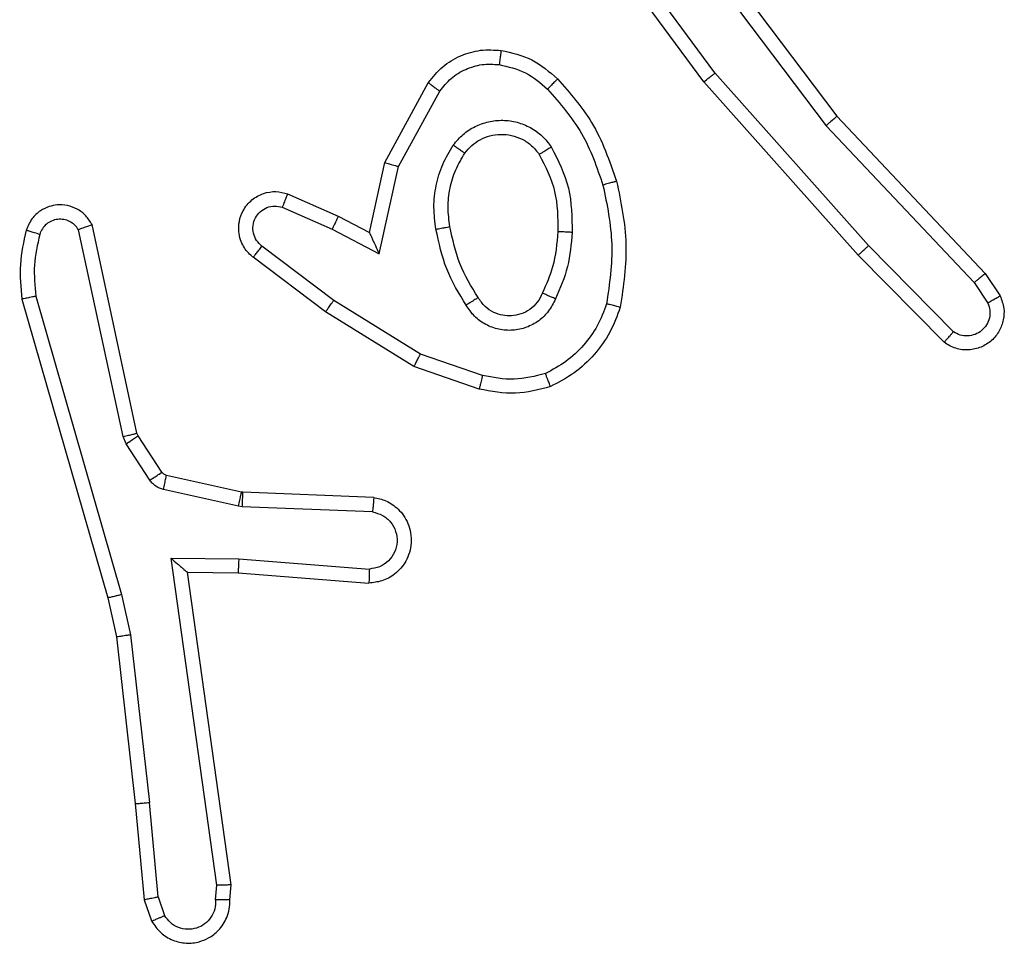
# Model space of a CAD drawing. Units: millimetres. Extents: x -4534 to 381410, y -3372 to 7188.
# Drawn here: x 643 to 657, y 2168 to 2181 of the extents above; entities that cross this region are included whole.
import ezdxf

# ---------------------------------------------------------------- set-up
doc = ezdxf.new("R2010")
doc.units = ezdxf.units.MM
doc.layers.add('Toestel 2D', color=7, linetype='Continuous', lineweight=20)

# ---------------------------------------------------------------- blocks, each defined once
blk = doc.blocks.new('44')
at = {"color": 7, "linetype": 'Continuous', "lineweight": 25}
for p, q in [((7608.9845, 1263.6624), (7609.2097, 1263.3638)), ((7609.0226, 1263.4124), (7608.8522, 1263.6425)), ((7609.0382, 1263.4248), (7608.87, 1263.6522)), ((7608.9685, 1263.6504), (7609.1946, 1263.3506)), ((7609.2544, 1263.1819), (7609.0382, 1263.4248)), ((7608.5735, 1263.2988), (7608.6346, 1263.4111)), ((7609.2396, 1263.1685), (7609.0226, 1263.4124)), ((7608.5928, 1263.2931), (7608.6508, 1263.3992)), ((7609.1946, 1263.3506), (7609.4031, 1263.1298)), ((7609.2097, 1263.3638), (7609.4186, 1263.1425)), ((7608.5516, 1263.2004), (7608.5735, 1263.2988)), ((7608.5655, 1263.1703), (7608.5928, 1263.2931)), ((7608.4365, 1263.2547), (7608.5078, 1263.2232)), ((7608.4291, 1263.2358), (7608.4991, 1263.2049)), ((7608.5078, 1263.2232), (7608.5516, 1263.2004)), ((7608.2049, 1262.9132), (7608.1422, 1263.2041)), ((7608.2245, 1262.9178), (7608.1612, 1263.2113)), ((7608.4991, 1263.2049), (7608.5655, 1263.1703)), ((7608.5014, 1263.1045), (7608.4004, 1263.181)), ((7609.3739, 1263.0606), (7609.2544, 1263.1819)), ((7608.4897, 1263.0885), (7608.3881, 1263.1655)), ((7609.3606, 1263.0457), (7609.2396, 1263.1685)), ((7609.4031, 1263.1298), (7609.4224, 1263.1009)), ((7609.4186, 1263.1425), (7609.4396, 1263.1111)), ((7608.0626, 1263.1066), (7608.1833, 1262.686)), ((7608.0821, 1263.1106), (7608.2026, 1262.6906)), ((7608.6235, 1263.0292), (7608.5014, 1263.1045)), ((7608.6144, 1263.0117), (7608.4897, 1263.0885)), ((7608.7108, 1262.999), (7608.6235, 1263.0292)), ((7608.7062, 1262.9798), (7608.6144, 1263.0117)), ((7608.2092, 1262.9029), (7608.2049, 1262.9132)), ((7608.226, 1262.9142), (7608.2245, 1262.9178)), ((7608.2596, 1262.863), (7608.226, 1262.9142)), ((7608.2428, 1262.8517), (7608.2092, 1262.9029)), ((7608.3718, 1262.8349), (7608.2661, 1262.8585)), ((7608.3674, 1262.8151), (7608.2617, 1262.8386)), ((7608.3737, 1262.8347), (7608.3718, 1262.8349)), ((7608.5578, 1262.8273), (7608.3737, 1262.8347)), ((7608.3728, 1262.8144), (7608.3674, 1262.8151)), ((7608.5561, 1262.807), (7608.3728, 1262.8144)), ((7608.2725, 1262.7419), (7608.3678, 1262.7409)), ((7608.3371, 1262.2815), (7608.2725, 1262.7419)), ((7608.3678, 1262.7409), (7608.5516, 1262.7266)), ((7608.2956, 1262.722), (7608.367, 1262.7213)), ((7608.3573, 1262.2824), (7608.2956, 1262.722)), ((7608.367, 1262.7213), (7608.551, 1262.7069)), ((7608.1833, 1262.686), (7608.1956, 1262.6311)), ((7608.2026, 1262.6906), (7608.2153, 1262.634)), ((7608.1956, 1262.6311), (7608.2221, 1262.3966)), ((7608.2153, 1262.634), (7608.242, 1262.3982)), ((7608.2221, 1262.3966), (7608.2346, 1262.2613)), ((7608.2543, 1262.2651), (7608.242, 1262.3982)), ((7608.3352, 1262.2611), (7608.3371, 1262.2815)), ((7608.3553, 1262.2613), (7608.3573, 1262.2824)), ((7608.2346, 1262.2613), (7608.2451, 1262.2314)), ((7608.2543, 1262.2651), (7608.2634, 1262.239))]:
    blk.add_line(p, q, dxfattribs=at)
for points, knots in [([(7608.6346, 1263.4111), (7608.641, 1263.419), (7608.6536, 1263.4346), (7608.6796, 1263.4499), (7608.708, 1263.4583), (7608.7274, 1263.4571), (7608.737, 1263.4565)], [0, 0, 0, 0, 0.2557853, 0.5077241, 0.7557968, 1, 1, 1, 1]), ([(7608.737, 1263.4565), (7608.737, 1263.4562), (7608.7369, 1263.4555), (7608.7363, 1263.4509), (7608.7354, 1263.4443), (7608.7347, 1263.4391), (7608.7344, 1263.4365)], [0, 0, 0, 0, 0.2498621, 0.4996537, 0.7497643, 1, 1, 1, 1]), ([(7608.737, 1263.4565), (7608.752, 1263.4531), (7608.7819, 1263.4464), (7608.8051, 1263.4264), (7608.8167, 1263.4164)], [0, 0, 0, 0, 0.500001, 1, 1, 1, 1]), ([(7608.6508, 1263.3992), (7608.6559, 1263.4055), (7608.6659, 1263.4181), (7608.6868, 1263.4308), (7608.7102, 1263.4379), (7608.7263, 1263.437), (7608.7344, 1263.4365)], [0, 0, 0, 0, 0.250042, 0.500009, 0.749964, 1, 1, 1, 1]), ([(7608.7344, 1263.4365), (7608.7471, 1263.4336), (7608.7727, 1263.4278), (7608.7925, 1263.4107), (7608.8025, 1263.4021)], [0, 0, 0, 0, 0.499986, 1, 1, 1, 1]), ([(7609.0226, 1263.4124), (7609.0227, 1263.4125), (7609.0231, 1263.4127), (7609.0254, 1263.4145), (7609.0283, 1263.4168), (7609.0311, 1263.4191), (7609.0345, 1263.4218), (7609.037, 1263.4238), (7609.0382, 1263.4248)], [0, 0, 0, 0, 0.198461, 0.431229, 0.560109, 0.698088, 0.844852, 1, 1, 1, 1]), ([(7608.6346, 1263.4111), (7608.6348, 1263.4109), (7608.6353, 1263.4106), (7608.6382, 1263.4084), (7608.6414, 1263.406), (7608.6443, 1263.4039), (7608.6475, 1263.4016), (7608.6497, 1263.4), (7608.6508, 1263.3992)], [0, 0, 0, 0, 0.236432, 0.48089, 0.606949, 0.735817, 0.866799, 1, 1, 1, 1]), ([(7608.8167, 1263.4164), (7608.8164, 1263.4161), (7608.816, 1263.4157), (7608.8128, 1263.4124), (7608.8081, 1263.4077), (7608.8043, 1263.404), (7608.8025, 1263.4021)], [0, 0, 0, 0, 0.250308, 0.500204, 0.750058, 1, 1, 1, 1]), ([(7608.8167, 1263.4164), (7608.8339, 1263.3968), (7608.8711, 1263.3544), (7608.8897, 1263.3011), (7608.8997, 1263.2725)], [0, 0, 0, 0, 0.462912, 1, 1, 1, 1]), ([(7608.8025, 1263.4021), (7608.8198, 1263.3821), (7608.8546, 1263.3422), (7608.8719, 1263.2921), (7608.8805, 1263.267)], [0, 0, 0, 0, 0.499997, 1, 1, 1, 1]), ([(7608.6698, 1263.3233), (7608.6742, 1263.3285), (7608.6829, 1263.3389), (7608.7001, 1263.3499), (7608.7192, 1263.3569), (7608.7396, 1263.359), (7608.7598, 1263.3561), (7608.7787, 1263.3485), (7608.7955, 1263.3367), (7608.8037, 1263.326), (7608.8078, 1263.3206)], [0, 0, 0, 0, 0.124958, 0.250027, 0.374996, 0.499865, 0.625012, 0.750071, 0.875023, 1, 1, 1, 1]), ([(7609.2097, 1263.3638), (7609.2096, 1263.3636), (7609.2093, 1263.3633), (7609.207, 1263.3614), (7609.2043, 1263.359), (7609.2015, 1263.3565), (7609.1982, 1263.3537), (7609.1958, 1263.3517), (7609.1946, 1263.3506)], [0, 0, 0, 0, 0.1982381, 0.4309045, 0.5603716, 0.6979652, 0.8448312, 1, 1, 1, 1]), ([(7608.6861, 1263.3121), (7608.6892, 1263.3157), (7608.6953, 1263.3231), (7608.7075, 1263.3314), (7608.7214, 1263.3369), (7608.7366, 1263.339), (7608.7521, 1263.3375), (7608.7671, 1263.332), (7608.7808, 1263.323), (7608.7875, 1263.3144), (7608.7909, 1263.3101)], [0, 0, 0, 0, 0.115923, 0.234438, 0.355556, 0.479255, 0.605556, 0.734441, 0.865928, 1, 1, 1, 1]), ([(7608.6454, 1263.2049), (7608.644, 1263.2152), (7608.6413, 1263.2357), (7608.645, 1263.2667), (7608.6538, 1263.2967), (7608.6645, 1263.3145), (7608.6698, 1263.3233)], [0, 0, 0, 0, 0.249948, 0.499998, 0.750043, 1, 1, 1, 1]), ([(7608.6698, 1263.3233), (7608.6719, 1263.3219), (7608.6762, 1263.3189), (7608.6816, 1263.3151), (7608.6853, 1263.3125), (7608.6859, 1263.3122), (7608.6861, 1263.3121)], [0, 0, 0, 0, 0.250199, 0.499877, 0.749386, 1, 1, 1, 1]), ([(7608.665, 1263.2086), (7608.6638, 1263.2176), (7608.6613, 1263.2355), (7608.6645, 1263.2626), (7608.6722, 1263.2888), (7608.6815, 1263.3043), (7608.6861, 1263.3121)], [0, 0, 0, 0, 0.249992, 0.499993, 0.749995, 1, 1, 1, 1]), ([(7608.8078, 1263.3206), (7608.8056, 1263.3192), (7608.8012, 1263.3164), (7608.7956, 1263.313), (7608.7917, 1263.3106), (7608.7912, 1263.3102), (7608.7909, 1263.3101)], [0, 0, 0, 0, 0.25026, 0.500104, 0.750012, 1, 1, 1, 1]), ([(7608.7909, 1263.3101), (7608.7995, 1263.293), (7608.8167, 1263.2589), (7608.8169, 1263.2207), (7608.817, 1263.2016)], [0, 0, 0, 0, 0.500002, 1, 1, 1, 1]), ([(7608.8078, 1263.3206), (7608.8174, 1263.3017), (7608.8364, 1263.2639), (7608.8368, 1263.2216), (7608.837, 1263.2004)], [0, 0, 0, 0, 0.499997, 1, 1, 1, 1]), ([(7608.5735, 1263.2988), (7608.5737, 1263.2987), (7608.5742, 1263.2986), (7608.5772, 1263.2977), (7608.5808, 1263.2966), (7608.5843, 1263.2956), (7608.5883, 1263.2944), (7608.5913, 1263.2935), (7608.5928, 1263.2931)], [0, 0, 0, 0, 0.208036, 0.443407, 0.571534, 0.70736, 0.850152, 1, 1, 1, 1]), ([(7608.8997, 1263.2725), (7608.8994, 1263.2724), (7608.8988, 1263.2721), (7608.8944, 1263.2709), (7608.8881, 1263.2691), (7608.883, 1263.2677), (7608.8805, 1263.267)], [0, 0, 0, 0, 0.250411, 0.500124, 0.749899, 1, 1, 1, 1]), ([(7608.8997, 1263.2725), (7608.9058, 1263.2431), (7608.918, 1263.1843), (7608.9093, 1263.1249), (7608.9049, 1263.0952)], [0, 0, 0, 0, 0.500003, 1, 1, 1, 1]), ([(7608.3881, 1263.1655), (7608.3875, 1263.166), (7608.3821, 1263.1701), (7608.3754, 1263.1782), (7608.3698, 1263.1905), (7608.3673, 1263.2025), (7608.368, 1263.2166), (7608.3736, 1263.2325), (7608.3854, 1263.2468), (7608.402, 1263.2559), (7608.4199, 1263.259), (7608.4311, 1263.2561), (7608.4365, 1263.2547)], [0, 0, 0, 0, 0.014963, 0.141172, 0.210686, 0.293793, 0.390446, 0.500616, 0.635475, 0.763666, 0.885176, 1, 1, 1, 1]), ([(7608.4365, 1263.2547), (7608.4364, 1263.2544), (7608.4362, 1263.2539), (7608.435, 1263.2507), (7608.4335, 1263.247), (7608.4322, 1263.2436), (7608.4307, 1263.2399), (7608.4297, 1263.2372), (7608.4291, 1263.2358)], [0, 0, 0, 0, 0.227151, 0.46952, 0.59639, 0.72725, 0.861839, 1, 1, 1, 1]), ([(7608.8805, 1263.267), (7608.8862, 1263.2393), (7608.8977, 1263.1839), (7608.8896, 1263.1278), (7608.8856, 1263.0998)], [0, 0, 0, 0, 0.4999975, 1, 1, 1, 1]), ([(7608.1612, 1263.2113), (7608.1585, 1263.2157), (7608.1532, 1263.2244), (7608.1408, 1263.2336), (7608.1268, 1263.2388), (7608.1131, 1263.2396), (7608.1001, 1263.237), (7608.0876, 1263.2309), (7608.0754, 1263.2199), (7608.0709, 1263.2091), (7608.0685, 1263.2034)], [0, 0, 0, 0, 0.128803, 0.254892, 0.378221, 0.500371, 0.595345, 0.710329, 0.845237, 1, 1, 1, 1]), ([(7608.4004, 1263.181), (7608.3977, 1263.1835), (7608.3922, 1263.1886), (7608.3879, 1263.1991), (7608.3874, 1263.2103), (7608.3907, 1263.221), (7608.3976, 1263.2299), (7608.4072, 1263.2358), (7608.4183, 1263.2383), (7608.4255, 1263.2367), (7608.4291, 1263.2358)], [0, 0, 0, 0, 0.125146, 0.250265, 0.374992, 0.50006, 0.624873, 0.750002, 0.875004, 1, 1, 1, 1]), ([(7608.1422, 1263.2041), (7608.1405, 1263.2065), (7608.1371, 1263.2112), (7608.1298, 1263.2162), (7608.1215, 1263.2189), (7608.1127, 1263.2191), (7608.1042, 1263.2168), (7608.0968, 1263.2122), (7608.0908, 1263.2057), (7608.0886, 1263.2003), (7608.0876, 1263.1976)], [0, 0, 0, 0, 0.125106, 0.250134, 0.375112, 0.500165, 0.62497, 0.750018, 0.874972, 1, 1, 1, 1]), ([(7608.5078, 1263.2232), (7608.5077, 1263.2229), (7608.5075, 1263.2223), (7608.5056, 1263.2181), (7608.5026, 1263.212), (7608.5003, 1263.2073), (7608.4991, 1263.2049)], [0, 0, 0, 0, 0.250243, 0.499807, 0.749889, 1, 1, 1, 1]), ([(7608.0685, 1263.2034), (7608.0649, 1263.1874), (7608.0577, 1263.1555), (7608.061, 1263.1229), (7608.0626, 1263.1066)], [0, 0, 0, 0, 0.499999, 1, 1, 1, 1]), ([(7608.0876, 1263.1976), (7608.0851, 1263.1983), (7608.0801, 1263.1998), (7608.0737, 1263.2018), (7608.0693, 1263.2031), (7608.0688, 1263.2033), (7608.0685, 1263.2034)], [0, 0, 0, 0, 0.250129, 0.499953, 0.749641, 1, 1, 1, 1]), ([(7608.1612, 1263.2113), (7608.161, 1263.2112), (7608.1604, 1263.2109), (7608.1571, 1263.2097), (7608.1534, 1263.2083), (7608.15, 1263.2071), (7608.1462, 1263.2057), (7608.1435, 1263.2046), (7608.1422, 1263.2041)], [0, 0, 0, 0, 0.228329, 0.470379, 0.597401, 0.727942, 0.862104, 1, 1, 1, 1]), ([(7608.5516, 1263.2004), (7608.5517, 1263.2002), (7608.5518, 1263.1999), (7608.5529, 1263.1975), (7608.5545, 1263.1939), (7608.557, 1263.1886), (7608.5606, 1263.1806), (7608.5637, 1263.1742), (7608.5655, 1263.1703)], [0, 0, 0, 0, 0.101565, 0.21475, 0.345004, 0.495997, 0.698411, 1, 1, 1, 1]), ([(7608.6454, 1263.2049), (7608.6479, 1263.2054), (7608.6531, 1263.2063), (7608.6596, 1263.2075), (7608.6641, 1263.2084), (7608.6647, 1263.2085), (7608.665, 1263.2086)], [0, 0, 0, 0, 0.250162, 0.500085, 0.749757, 1, 1, 1, 1]), ([(7608.6877, 1263.0979), (7608.6777, 1263.1146), (7608.6576, 1263.1479), (7608.6495, 1263.1859), (7608.6454, 1263.2049)], [0, 0, 0, 0, 0.500005, 1, 1, 1, 1]), ([(7608.7047, 1263.1087), (7608.6952, 1263.1243), (7608.6764, 1263.1553), (7608.6688, 1263.1908), (7608.665, 1263.2086)], [0, 0, 0, 0, 0.499998, 1, 1, 1, 1]), ([(7608.817, 1263.2016), (7608.8155, 1263.1848), (7608.8129, 1263.1548), (7608.8007, 1263.1273), (7608.7954, 1263.1152)], [0, 0, 0, 0, 0.558766, 1, 1, 1, 1]), ([(7608.837, 1263.2004), (7608.8357, 1263.1842), (7608.833, 1263.1517), (7608.8202, 1263.1218), (7608.8137, 1263.1068)], [0, 0, 0, 0, 0.5000014, 1, 1, 1, 1]), ([(7608.837, 1263.2004), (7608.8352, 1263.2005), (7608.8318, 1263.2006), (7608.8273, 1263.2009), (7608.8235, 1263.2011), (7608.82, 1263.2013), (7608.8175, 1263.2015), (7608.8171, 1263.2016), (7608.817, 1263.2016)], [0, 0, 0, 0, 0.169198, 0.326063, 0.469656, 0.60112, 0.825745, 1, 1, 1, 1]), ([(7608.0876, 1263.1976), (7608.0844, 1263.1832), (7608.0779, 1263.1545), (7608.0807, 1263.1252), (7608.0821, 1263.1106)], [0, 0, 0, 0, 0.4999897, 1, 1, 1, 1]), ([(7608.3881, 1263.1655), (7608.3881, 1263.1656), (7608.3883, 1263.1657), (7608.3892, 1263.1668), (7608.3905, 1263.1684), (7608.3926, 1263.1711), (7608.396, 1263.1753), (7608.399, 1263.1792), (7608.4004, 1263.181)], [0, 0, 0, 0, 0.139679, 0.275606, 0.407025, 0.533891, 0.775041, 1, 1, 1, 1]), ([(7609.2396, 1263.1685), (7609.2398, 1263.1686), (7609.2402, 1263.1689), (7609.2427, 1263.1711), (7609.2455, 1263.1736), (7609.2481, 1263.176), (7609.2512, 1263.1788), (7609.2533, 1263.1808), (7609.2544, 1263.1819)], [0, 0, 0, 0, 0.217136, 0.455819, 0.583904, 0.716896, 0.855924, 1, 1, 1, 1]), ([(7609.4186, 1263.1425), (7609.4185, 1263.1424), (7609.4182, 1263.142), (7609.4159, 1263.1401), (7609.4131, 1263.1377), (7609.4102, 1263.1354), (7609.4068, 1263.1327), (7609.4044, 1263.1308), (7609.4031, 1263.1298)], [0, 0, 0, 0, 0.19833, 0.430518, 0.559539, 0.697691, 0.844662, 1, 1, 1, 1]), ([(7608.7954, 1263.1152), (7608.7932, 1263.1106), (7608.7888, 1263.1016), (7608.7779, 1263.0915), (7608.7653, 1263.0851), (7608.7521, 1263.0824), (7608.7389, 1263.0832), (7608.726, 1263.0875), (7608.7135, 1263.0958), (7608.7077, 1263.1043), (7608.7047, 1263.1087)], [0, 0, 0, 0, 0.133339, 0.26155, 0.384633, 0.502582, 0.612232, 0.730127, 0.859389, 1, 1, 1, 1]), ([(7608.8137, 1263.1068), (7608.8118, 1263.1077), (7608.8082, 1263.1093), (7608.8035, 1263.1113), (7608.8001, 1263.1129), (7608.7973, 1263.1142), (7608.7956, 1263.115), (7608.7954, 1263.1152), (7608.7954, 1263.1152)], [0, 0, 0, 0, 0.198283, 0.37604, 0.532381, 0.667551, 0.875829, 1, 1, 1, 1]), ([(7608.0821, 1263.1106), (7608.0806, 1263.1102), (7608.0775, 1263.1096), (7608.0734, 1263.1087), (7608.0698, 1263.1079), (7608.0663, 1263.1072), (7608.0633, 1263.1066), (7608.0628, 1263.1066), (7608.0626, 1263.1066)], [0, 0, 0, 0, 0.152069, 0.29678, 0.433113, 0.562057, 0.796042, 1, 1, 1, 1]), ([(7608.4897, 1263.0885), (7608.49, 1263.0887), (7608.4904, 1263.0892), (7608.4931, 1263.0928), (7608.4969, 1263.0982), (7608.4999, 1263.1024), (7608.5014, 1263.1045)], [0, 0, 0, 0, 0.250297, 0.499995, 0.749981, 1, 1, 1, 1]), ([(7608.7047, 1263.1087), (7608.7046, 1263.1087), (7608.7044, 1263.1085), (7608.7029, 1263.1074), (7608.7003, 1263.1058), (7608.6971, 1263.1038), (7608.6928, 1263.1011), (7608.6895, 1263.099), (7608.6877, 1263.0979)], [0, 0, 0, 0, 0.125196, 0.333168, 0.468443, 0.62478, 0.801926, 1, 1, 1, 1]), ([(7608.8137, 1263.1068), (7608.8108, 1263.1009), (7608.8049, 1263.0892), (7608.7905, 1263.0754), (7608.773, 1263.0659), (7608.7536, 1263.0618), (7608.7338, 1263.0632), (7608.7152, 1263.07), (7608.6989, 1263.0816), (7608.6914, 1263.0925), (7608.6877, 1263.0979)], [0, 0, 0, 0, 0.124943, 0.249929, 0.3749483, 0.4999525, 0.624992, 0.749859, 0.8749089, 1, 1, 1, 1]), ([(7609.4396, 1263.1111), (7609.4417, 1263.1053), (7609.4458, 1263.0944), (7609.4448, 1263.077), (7609.439, 1263.0612), (7609.4281, 1263.0476), (7609.413, 1263.0381), (7609.3953, 1263.0341), (7609.3766, 1263.036), (7609.3659, 1263.0424), (7609.3606, 1263.0457)], [0, 0, 0, 0, 0.130732, 0.245058, 0.3641, 0.485855, 0.610329, 0.737506, 0.867401, 1, 1, 1, 1]), ([(7609.4396, 1263.1111), (7609.4395, 1263.111), (7609.4394, 1263.1109), (7609.4382, 1263.1101), (7609.4364, 1263.109), (7609.4334, 1263.1072), (7609.4287, 1263.1045), (7609.4244, 1263.102), (7609.4224, 1263.1009)], [0, 0, 0, 0, 0.137467, 0.271946, 0.402677, 0.529604, 0.771836, 1, 1, 1, 1]), ([(7608.8856, 1263.0998), (7608.8816, 1263.0893), (7608.8737, 1263.0683), (7608.8537, 1263.041), (7608.8292, 1263.0176), (7608.8094, 1263.0071), (7608.7995, 1263.0018)], [0, 0, 0, 0, 0.249929, 0.500009, 0.750081, 1, 1, 1, 1]), ([(7608.9049, 1263.0952), (7608.9005, 1263.0831), (7608.8916, 1263.0591), (7608.869, 1263.0278), (7608.8408, 1263.0013), (7608.8181, 1262.9894), (7608.8068, 1262.9835)], [0, 0, 0, 0, 0.249999, 0.500002, 0.750001, 1, 1, 1, 1]), ([(7608.9049, 1263.0952), (7608.9047, 1263.0952), (7608.9041, 1263.0953), (7608.9009, 1263.096), (7608.8972, 1263.0969), (7608.8937, 1263.0978), (7608.8898, 1263.0987), (7608.887, 1263.0995), (7608.8856, 1263.0998)], [0, 0, 0, 0, 0.221785, 0.46134, 0.588774, 0.721032, 0.858324, 1, 1, 1, 1]), ([(7609.4224, 1263.1009), (7609.4235, 1263.0975), (7609.4258, 1263.0908), (7609.425, 1263.0799), (7609.4209, 1263.07), (7609.4139, 1263.0618), (7609.4046, 1263.0563), (7609.394, 1263.0542), (7609.3832, 1263.0553), (7609.377, 1263.0588), (7609.3739, 1263.0606)], [0, 0, 0, 0, 0.125149, 0.250198, 0.374985, 0.500062, 0.624935, 0.750017, 0.874997, 1, 1, 1, 1]), ([(7609.3606, 1263.0457), (7609.3608, 1263.0458), (7609.3612, 1263.0462), (7609.3635, 1263.0487), (7609.3661, 1263.0516), (7609.3685, 1263.0543), (7609.3711, 1263.0573), (7609.373, 1263.0595), (7609.3739, 1263.0606)], [0, 0, 0, 0, 0.226735, 0.468727, 0.595555, 0.726297, 0.861299, 1, 1, 1, 1]), ([(7608.6144, 1263.0117), (7608.6146, 1263.012), (7608.6149, 1263.0125), (7608.617, 1263.0165), (7608.62, 1263.0223), (7608.6223, 1263.0269), (7608.6235, 1263.0292)], [0, 0, 0, 0, 0.249793, 0.500108, 0.749602, 1, 1, 1, 1]), ([(7608.7108, 1262.999), (7608.7104, 1262.9976), (7608.7098, 1262.9948), (7608.7089, 1262.9908), (7608.708, 1262.9874), (7608.7072, 1262.9838), (7608.7064, 1262.9805), (7608.7063, 1262.98), (7608.7062, 1262.9798)], [0, 0, 0, 0, 0.140936, 0.277649, 0.409491, 0.537117, 0.777354, 1, 1, 1, 1]), ([(7608.7995, 1263.0018), (7608.7848, 1262.998), (7608.7554, 1262.9905), (7608.7257, 1262.9962), (7608.7108, 1262.999)], [0, 0, 0, 0, 0.499997, 1, 1, 1, 1]), ([(7608.8068, 1262.9835), (7608.8067, 1262.9836), (7608.8065, 1262.984), (7608.8055, 1262.9866), (7608.8041, 1262.9899), (7608.8028, 1262.9932), (7608.8012, 1262.9973), (7608.8001, 1263.0003), (7608.7995, 1263.0018)], [0, 0, 0, 0, 0.1929287, 0.4233983, 0.5531423, 0.6922613, 0.8413454, 1, 1, 1, 1]), ([(7608.8068, 1262.9835), (7608.7903, 1262.9791), (7608.7571, 1262.9703), (7608.7233, 1262.9766), (7608.7062, 1262.9798)], [0, 0, 0, 0, 0.495062, 1, 1, 1, 1]), ([(7608.2049, 1262.9132), (7608.2075, 1262.9138), (7608.2126, 1262.9149), (7608.2191, 1262.9164), (7608.2236, 1262.9175), (7608.2242, 1262.9177), (7608.2245, 1262.9178)], [0, 0, 0, 0, 0.250078, 0.500051, 0.74993, 1, 1, 1, 1]), ([(7608.2092, 1262.9029), (7608.2117, 1262.9046), (7608.2166, 1262.9078), (7608.2222, 1262.9115), (7608.2254, 1262.9138), (7608.2258, 1262.9141), (7608.226, 1262.9142)], [0, 0, 0, 0, 0.279844, 0.559054, 0.779464, 1, 1, 1, 1]), ([(7608.2428, 1262.8517), (7608.2453, 1262.8533), (7608.2502, 1262.8565), (7608.2558, 1262.8603), (7608.259, 1262.8625), (7608.2594, 1262.8628), (7608.2596, 1262.863)], [0, 0, 0, 0, 0.279744, 0.558998, 0.779436, 1, 1, 1, 1]), ([(7608.2617, 1262.8386), (7608.2598, 1262.8392), (7608.256, 1262.8402), (7608.2509, 1262.8432), (7608.2463, 1262.8469), (7608.244, 1262.8501), (7608.2428, 1262.8517)], [0, 0, 0, 0, 0.249966, 0.50001, 0.750021, 1, 1, 1, 1]), ([(7608.2661, 1262.8585), (7608.2648, 1262.8589), (7608.2622, 1262.8598), (7608.2605, 1262.8619), (7608.2596, 1262.863)], [0, 0, 0, 0, 0.484267, 1, 1, 1, 1]), ([(7608.2617, 1262.8386), (7608.2623, 1262.8415), (7608.2636, 1262.8473), (7608.2651, 1262.8539), (7608.2659, 1262.8578), (7608.266, 1262.8582), (7608.2661, 1262.8585)], [0, 0, 0, 0, 0.279881, 0.559269, 0.779358, 1, 1, 1, 1]), ([(7608.3674, 1262.8151), (7608.3681, 1262.818), (7608.3693, 1262.8238), (7608.3708, 1262.8303), (7608.3716, 1262.8342), (7608.3717, 1262.8347), (7608.3718, 1262.8349)], [0, 0, 0, 0, 0.279978, 0.559349, 0.779397, 1, 1, 1, 1]), ([(7608.3728, 1262.8144), (7608.3729, 1262.8173), (7608.3732, 1262.8233), (7608.3735, 1262.83), (7608.3736, 1262.8339), (7608.3736, 1262.8344), (7608.3737, 1262.8347)], [0, 0, 0, 0, 0.279883, 0.559286, 0.77937, 1, 1, 1, 1]), ([(7608.5578, 1262.8273), (7608.5636, 1262.8261), (7608.5762, 1262.8234), (7608.5904, 1262.8134), (7608.6004, 1262.8018), (7608.6065, 1262.7905), (7608.6103, 1262.7773), (7608.611, 1262.7633), (7608.6085, 1262.7498), (7608.6019, 1262.7342), (7608.589, 1262.7193), (7608.5702, 1262.7089), (7608.5571, 1262.7076), (7608.551, 1262.7069)], [0, 0, 0, 0, 0.096991, 0.213448, 0.27927, 0.349982, 0.425605, 0.504886, 0.580473, 0.652204, 0.783433, 0.89938, 1, 1, 1, 1]), ([(7608.5578, 1262.8273), (7608.5578, 1262.8272), (7608.5578, 1262.8271), (7608.5577, 1262.8257), (7608.5576, 1262.8237), (7608.5573, 1262.8203), (7608.5568, 1262.8146), (7608.5563, 1262.8095), (7608.5561, 1262.807)], [0, 0, 0, 0, 0.131982, 0.262098, 0.390381, 0.516441, 0.761918, 1, 1, 1, 1]), ([(7608.5561, 1262.807), (7608.5609, 1262.8058), (7608.5707, 1262.8032), (7608.5822, 1262.7931), (7608.5895, 1262.7798), (7608.5915, 1262.7647), (7608.5878, 1262.7499), (7608.5791, 1262.7375), (7608.5665, 1262.7288), (7608.5565, 1262.7273), (7608.5516, 1262.7266)], [0, 0, 0, 0, 0.125003, 0.25002, 0.374961, 0.499983, 0.624935, 0.749974, 0.874911, 1, 1, 1, 1]), ([(7608.2725, 1262.7419), (7608.2754, 1262.7392), (7608.2804, 1262.7348), (7608.2866, 1262.7295), (7608.2906, 1262.7261), (7608.2933, 1262.7238), (7608.2951, 1262.7223), (7608.2954, 1262.7221), (7608.2955, 1262.722)], [0, 0, 0, 0, 0.300533, 0.502947, 0.650832, 0.780673, 0.895657, 1, 1, 1, 1]), ([(7608.3678, 1262.7409), (7608.3677, 1262.7383), (7608.3674, 1262.7332), (7608.3671, 1262.7267), (7608.3669, 1262.7222), (7608.3669, 1262.7216), (7608.367, 1262.7213)], [0, 0, 0, 0, 0.25027, 0.500009, 0.75009, 1, 1, 1, 1]), ([(7608.5516, 1262.7266), (7608.5515, 1262.7241), (7608.5514, 1262.7191), (7608.5512, 1262.7126), (7608.5511, 1262.7089), (7608.551, 1262.7072), (7608.551, 1262.707), (7608.551, 1262.7069)], [0, 0, 0, 0, 0.238186, 0.484062, 0.73696, 0.867329, 1, 1, 1, 1]), ([(7608.2026, 1262.6906), (7608.2008, 1262.6901), (7608.1974, 1262.6893), (7608.193, 1262.6882), (7608.1894, 1262.6873), (7608.1861, 1262.6866), (7608.1837, 1262.686), (7608.1834, 1262.686), (7608.1833, 1262.686)], [0, 0, 0, 0, 0.174024, 0.334478, 0.480524, 0.612563, 0.833815, 1, 1, 1, 1]), ([(7608.2153, 1262.634), (7608.2137, 1262.6337), (7608.2106, 1262.6332), (7608.2063, 1262.6326), (7608.2027, 1262.632), (7608.1992, 1262.6315), (7608.1962, 1262.6311), (7608.1958, 1262.6311), (7608.1956, 1262.6311)], [0, 0, 0, 0, 0.155295, 0.302033, 0.440009, 0.569542, 0.801561, 1, 1, 1, 1]), ([(7608.2221, 1262.3966), (7608.2225, 1262.3965), (7608.2231, 1262.3965), (7608.2276, 1262.3968), (7608.2342, 1262.3974), (7608.2394, 1262.3979), (7608.242, 1262.3982)], [0, 0, 0, 0, 0.2503327, 0.5003522, 0.749987, 1, 1, 1, 1]), ([(7608.3573, 1262.2824), (7608.3571, 1262.2824), (7608.3566, 1262.2822), (7608.3536, 1262.282), (7608.3499, 1262.2818), (7608.3463, 1262.2817), (7608.3419, 1262.2816), (7608.3387, 1262.2815), (7608.3371, 1262.2815)], [0, 0, 0, 0, 0.198015, 0.430143, 0.559251, 0.697563, 0.844466, 1, 1, 1, 1]), ([(7608.2543, 1262.2651), (7608.2527, 1262.2647), (7608.2496, 1262.2641), (7608.2454, 1262.2631), (7608.2418, 1262.2624), (7608.2382, 1262.2617), (7608.2353, 1262.2612), (7608.2348, 1262.2613), (7608.2346, 1262.2613)], [0, 0, 0, 0, 0.155825, 0.302963, 0.440865, 0.570187, 0.802354, 1, 1, 1, 1]), ([(7608.2451, 1262.2314), (7608.249, 1262.2255), (7608.2566, 1262.2141), (7608.2743, 1262.2035), (7608.2934, 1262.1992), (7608.3109, 1262.201), (7608.3265, 1262.2074), (7608.3408, 1262.2183), (7608.3504, 1262.2331), (7608.355, 1262.2483), (7608.3552, 1262.2568), (7608.3553, 1262.2613)], [0, 0, 0, 0, 0.131645, 0.258834, 0.381569, 0.499853, 0.587765, 0.700356, 0.837503, 0.915659, 1, 1, 1, 1]), ([(7608.3352, 1262.2611), (7608.3351, 1262.2568), (7608.3349, 1262.2481), (7608.3292, 1262.2361), (7608.3202, 1262.2266), (7608.3084, 1262.2206), (7608.2953, 1262.219), (7608.2825, 1262.2216), (7608.271, 1262.2284), (7608.2659, 1262.2355), (7608.2634, 1262.239)], [0, 0, 0, 0, 0.124998, 0.249994, 0.375112, 0.499955, 0.625007, 0.74979, 0.874843, 1, 1, 1, 1]), ([(7608.3553, 1262.2613), (7608.3552, 1262.2612), (7608.355, 1262.2612), (7608.3536, 1262.2611), (7608.3517, 1262.2611), (7608.3482, 1262.261), (7608.3427, 1262.2611), (7608.3376, 1262.2611), (7608.3352, 1262.2611)], [0, 0, 0, 0, 0.134048, 0.265472, 0.394229, 0.519893, 0.76448, 1, 1, 1, 1]), ([(7608.2451, 1262.2314), (7608.2454, 1262.2314), (7608.2459, 1262.2315), (7608.249, 1262.2328), (7608.2525, 1262.2342), (7608.2557, 1262.2356), (7608.2594, 1262.2372), (7608.2621, 1262.2384), (7608.2634, 1262.239)], [0, 0, 0, 0, 0.2225988, 0.4630675, 0.5903532, 0.7223635, 0.8588832, 1, 1, 1, 1])]:
    blk.add_open_spline(points, degree=3, knots=knots, dxfattribs=at)
blk = doc.blocks.new('VPL-03-WD1413')
at = {"layer": 'Toestel 2D', "xscale": 10, "yscale": 10, "zscale": 10}
blk.add_blockref('44', (-75437.44, -10453.805), dxfattribs=at)

msp = doc.modelspace()

# ---------------------------------------------------------------- block references
msp.add_blockref('VPL-03-WD1413', (0, 0))

doc.saveas('drawing.dxf')
